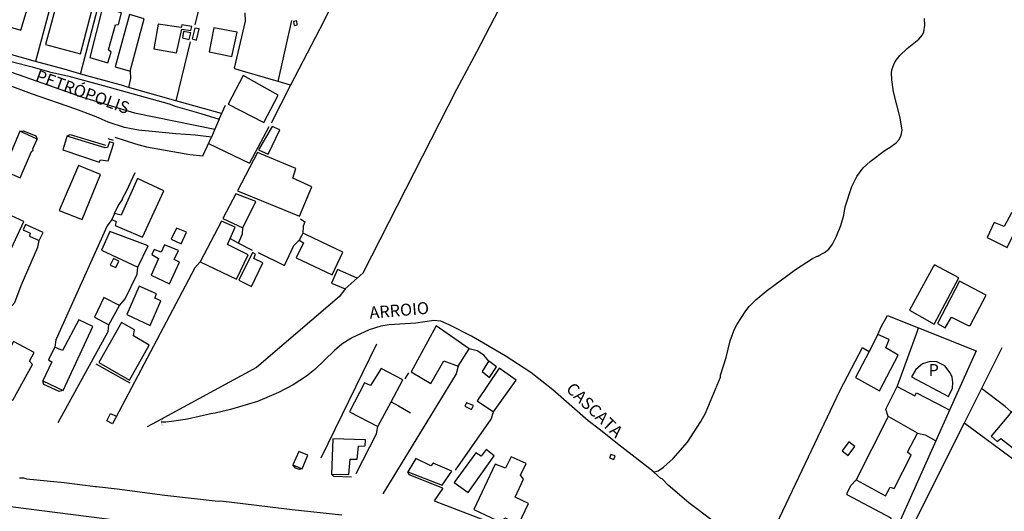
# Model space of a CAD drawing. Extents: x 180716 to 183135, y 1665964 to 1671511.
# Drawn here: x 181409 to 181615, y 1670548 to 1670650 of the extents above; entities that cross this region are included whole.
import ezdxf
from ezdxf.enums import TextEntityAlignment as Align

# ---------------------------------------------------------------- set-up
doc = ezdxf.new("R2010")
doc.units = 0
doc.header["$LTSCALE"] = 6
doc.header["$MEASUREMENT"] = 0
doc.layers.get('0').update_dxf_attribs({"linetype": 'CONTINUOUS'})
for name, color, linetype in [('V-BUEIRO', 5, 'CONTINUOUS'), ('V-EDIFICACAO', 2, 'CONTINUOUS'), ('V-EIXO_DE_LOGRADOURO', 3, 'CONTINUOUS'), ('V-LOTE', 1, 'CONTINUOUS'), ('V-NOME_DOS_LOGRADOUROS', 7, 'CONTINUOUS'), ('V-QUADRA', 41, 'CONTINUOUS'), ('V-TALVEGUE', 7, 'CONTINUOUS'), ('V-TESTADA', 250, 'CONTINUOUS')]:
    doc.layers.add(name, color=color, linetype=linetype)

# ---------------------------------------------------------------- blocks, each defined once
blk = doc.blocks.new('305')
at = {"color": 0, "linetype": 'ByBlock', "lineweight": -2, "const_width": 0.05}
blk.add_lwpolyline([(0.73, 0.39, 0.60863), (-0.73, 0.38)], format="xyb", dxfattribs=at)
blk = doc.blocks.new('872GIIIP_img_geo')
at = {"layer": 'V-EDIFICACAO'}
for points in [[(181406.43, 1670654.66), (181406.3, 1670654.16), (181405.02, 1670649.38), (181409.59, 1670648.01), (181411.12, 1670653.12), (181410.45, 1670653.45), (181410.86, 1670654.87), (181409.43, 1670655.34), (181409, 1670654.03), (181407.14, 1670654.49), (181406.43, 1670654.66)], [(181417.47, 1670655.35), (181414.7, 1670645.02), (181422.04, 1670643.09), (181424.7, 1670653.46), (181417.47, 1670655.35)], [(181423.99, 1670642.35), (181427.75, 1670641.21), (181428.4, 1670643.44), (181427.89, 1670643.95), (181429.3, 1670649.17), (181429.91, 1670649.2), (181430.57, 1670651.67), (181426.63, 1670652.78), (181423.99, 1670642.35)], [(181429.25, 1670640.42), (181432.36, 1670639.47), (181435.28, 1670650.38), (181432.22, 1670651.31), (181429.25, 1670640.42)], [(181466.43, 1670649.86), (181466.56, 1670648.98), (181467.18, 1670649.12), (181467.12, 1670649.97), (181466.43, 1670649.86)], [(181443.14, 1670649.18), (181442.98, 1670648.61), (181438.24, 1670649.3), (181437.33, 1670644.12), (181442.02, 1670643.34), (181443.14, 1670648.28), (181445.04, 1670647.96), (181445.27, 1670648.79), (181443.14, 1670649.18)], [(181443.53, 1670647.73), (181443.27, 1670646.45), (181444.68, 1670646.1), (181445.02, 1670647.47), (181443.53, 1670647.73)], [(181445.85, 1670648.48), (181445.29, 1670646.22), (181446.22, 1670645.97), (181446.77, 1670648.33), (181445.85, 1670648.48)], [(181449.84, 1670648.52), (181448.86, 1670643.51), (181453.6, 1670642.53), (181454.69, 1670647.59), (181449.84, 1670648.52)], [(181455.96, 1670638.57), (181452.83, 1670632.58), (181460.28, 1670628.79), (181463.24, 1670634.47), (181455.96, 1670638.57)], [(181405.99, 1670618.8), (181409.41, 1670617.24), (181411.81, 1670622.73), (181412.18, 1670623.02), (181412.06, 1670623.33), (181412.95, 1670625.28), (181409.36, 1670626.95), (181405.99, 1670618.8)], [(181461.98, 1670627.98), (181459.17, 1670623.06), (181461.18, 1670622.16), (181463.62, 1670627.27), (181461.98, 1670627.98)], [(181419.2, 1670625.96), (181419.08, 1670625.56), (181418.33, 1670623.09), (181425.92, 1670620.5), (181426.22, 1670621), (181427.8, 1670620.81), (181428.95, 1670624.51), (181428.08, 1670624.77), (181427.67, 1670623.57), (181427.13, 1670623.48), (181419.87, 1670625.75), (181419.2, 1670625.96)], [(181458.93, 1670622.52), (181454.76, 1670614.55), (181467.68, 1670609.26), (181470.23, 1670615.4), (181466.33, 1670617.21), (181466.92, 1670619.18), (181458.93, 1670622.52)], [(181417.54, 1670610.43), (181422.39, 1670608.54), (181426.19, 1670617.92), (181421.57, 1670619.82), (181417.54, 1670610.43)], [(181433.93, 1670617.09), (181430.51, 1670609.48), (181429.14, 1670609.84), (181428.57, 1670608.58), (181429.48, 1670608.13), (181429.28, 1670607.31), (181434.96, 1670604.89), (181439.39, 1670614.57), (181433.93, 1670617.09)], [(181454.39, 1670613.94), (181451.7, 1670608.77), (181455.88, 1670606.8), (181458.58, 1670612.33), (181454.39, 1670613.94)], [(181403.66, 1670600.83), (181406.27, 1670599.62), (181410.2, 1670608.13), (181407.49, 1670609.42), (181403.66, 1670600.83)], [(181614.65, 1670607.09), (181612.55, 1670607.92), (181611.1, 1670604.83), (181615.26, 1670602.72), (181618.23, 1670608.83), (181616.19, 1670609.97), (181614.65, 1670607.09)], [(181410.57, 1670607.51), (181410.09, 1670606.38), (181411.54, 1670605.71), (181411.39, 1670605.1), (181413.4, 1670604.21), (181414.22, 1670605.83), (181410.57, 1670607.51)], [(181442.03, 1670606.78), (181440.92, 1670604.43), (181443.03, 1670603.49), (181444.14, 1670605.9), (181442.03, 1670606.78)], [(181453.23, 1670604.58), (181454.28, 1670606.95), (181451.4, 1670608.22), (181446.95, 1670599.72), (181454.56, 1670596.14), (181456.95, 1670601.17), (181452.68, 1670603.35)], [(181428.16, 1670606.06), (181426.37, 1670602.17), (181433.98, 1670598.61), (181436.12, 1670603.07), (181428.16, 1670606.06)], [(181468.38, 1670605.73), (181468.08, 1670605.16), (181467.61, 1670604.25), (181468.5, 1670603.69), (181466.98, 1670600.59), (181474.52, 1670597.04), (181476.73, 1670601.75), (181468.99, 1670605.44), (181468.38, 1670605.73)], [(181439.53, 1670603.3), (181438.82, 1670601.75), (181437.41, 1670602.33), (181436.93, 1670601.25), (181438.32, 1670600.43), (181436.75, 1670596.96), (181440.59, 1670595.13), (181442.69, 1670599.64), (181441.56, 1670600.22), (181442.43, 1670602.09), (181439.53, 1670603.3)], [(181428.23, 1670599.03), (181429.36, 1670598.52), (181430, 1670599.88), (181428.89, 1670600.42), (181428.23, 1670599.03)], [(181455.05, 1670595.92), (181457.67, 1670594.62), (181460.01, 1670599.52), (181458.2, 1670600.41), (181458.52, 1670601.31), (181457.92, 1670601.65), (181455.05, 1670595.92)], [(181475.63, 1670598.17), (181474.38, 1670595.26), (181477.21, 1670594.07), (181479.7, 1670596.3), (181475.63, 1670598.17)], [(181600.08, 1670599.1), (181599.9, 1670598.8), (181594.89, 1670589.65), (181600.07, 1670586.76), (181605.15, 1670596.42), (181600.08, 1670599.1)], [(181434.23, 1670594.69), (181431.67, 1670588.76), (181436.54, 1670586.47), (181438.79, 1670591.57), (181437.54, 1670592.15), (181437.84, 1670593.04), (181434.23, 1670594.69)], [(181605.3, 1670595.69), (181600.71, 1670586.86), (181602.35, 1670585.97), (181603.63, 1670588.2), (181607.1, 1670586.43), (181607.56, 1670586.47), (181610.89, 1670592.81), (181605.3, 1670595.69)], [(181426.88, 1670592.29), (181424.92, 1670588.19), (181427.9, 1670586.6), (181430.13, 1670590.65), (181426.88, 1670592.29)], [(181416.65, 1670581.96), (181416.41, 1670581.46), (181415.37, 1670579.29), (181416.04, 1670578.85), (181414.18, 1670574.89), (181418.4, 1670572.89), (181424.57, 1670586.28), (181421.64, 1670587.65), (181418.24, 1670581.25), (181417.41, 1670581.62), (181416.65, 1670581.96)], [(181430.58, 1670587.06), (181425.85, 1670578.75), (181432.21, 1670575.05), (181436.37, 1670582.36), (181433.07, 1670584.33), (181433.31, 1670585.57), (181430.58, 1670587.06)], [(181496.21, 1670586.42), (181491, 1670576.78), (181495.08, 1670574.37), (181497.77, 1670579.12), (181500.77, 1670577.98), (181503.04, 1670581.6), (181496.21, 1670586.42)], [(181586.46, 1670581.04), (181583.6, 1670575.61), (181588.67, 1670572.84), (181592.55, 1670580.28), (181589.93, 1670581.81), (181590.65, 1670583.52), (181588.31, 1670584.55)], [(181402.77, 1670573.52), (181403.37, 1670573.21), (181407.91, 1670570.89), (181412.01, 1670578.36), (181411.38, 1670579), (181412.39, 1670580.83), (181408.06, 1670583.11), (181403.16, 1670574.22), (181402.77, 1670573.52)], [(181507.14, 1670578.99), (181506.91, 1670578.64), (181505.77, 1670576.9), (181507.28, 1670575.65), (181508.78, 1670577.82), (181507.63, 1670578.64), (181507.14, 1670578.99)], [(181595.33, 1670575.73), (181603.01, 1670571.63), (181603.87, 1670573.39), (181603.92, 1670574.56), (181603.76, 1670575.72), (181603.38, 1670576.62), (181602.23, 1670578.05), (181600.56, 1670578.9), (181599.2, 1670578.95), (181597.59, 1670578.45), (181596.2, 1670577.28), (181595.33, 1670575.73)], [(181486.77, 1670570.52), (181489.25, 1670575.16), (181484.7, 1670577.46), (181482.49, 1670573.95), (181481.26, 1670574.47), (181478.1, 1670568.48), (181484.03, 1670565.41)], [(181504.74, 1670570.77), (181508.15, 1670568.43), (181512.85, 1670575.07), (181509.31, 1670577.55), (181504.74, 1670570.77)], [(181502.54, 1670570.31), (181502.2, 1670569.61), (181503.59, 1670568.94), (181503.96, 1670569.81), (181502.54, 1670570.31)], [(181590.46, 1670567.49), (181590.23, 1670567.04), (181583.77, 1670554.29), (181589.89, 1670550.95), (181590.89, 1670552.72), (181591.7, 1670552.47), (181595.26, 1670559.45), (181594.47, 1670560.06), (181596.54, 1670564.03), (181591.22, 1670567.06), (181590.46, 1670567.49)], [(181616.13, 1670568.43), (181615.6, 1670567.78), (181611.95, 1670563.35), (181613.16, 1670562.28), (181613.97, 1670562.9), (181618.08, 1670559.6), (181621.87, 1670564.05), (181616.83, 1670567.9), (181616.13, 1670568.43)], [(181474.67, 1670562.86), (181474.34, 1670555.49), (181477.98, 1670555.38), (181478.24, 1670558.57), (181479.72, 1670558.56), (181479.98, 1670561.29), (181481.4, 1670561.35), (181481.48, 1670562.61), (181474.67, 1670562.86)], [(181580.85, 1670560.3), (181582.1, 1670559.35), (181583.51, 1670561.21), (181582.21, 1670562.18), (181580.85, 1670560.3)], [(181467.57, 1670560.21), (181466.3, 1670557.42), (181468.23, 1670556.59), (181469.43, 1670559.44), (181467.57, 1670560.21)], [(181499.96, 1670553.71), (181502.85, 1670551.62), (181508.26, 1670559.29), (181506.64, 1670560.61), (181505.54, 1670559.22), (181504.47, 1670559.89), (181499.96, 1670553.71)], [(181532.6, 1670559.58), (181532.34, 1670558.84), (181533.24, 1670558.55), (181533.52, 1670559.3), (181532.6, 1670559.58)], [(181495.07, 1670557.18), (181491.96, 1670558.7), (181490.28, 1670555.92), (181497.47, 1670553.15), (181499.48, 1670556.07), (181495.53, 1670557.77), (181495.07, 1670557.18)], [(181504.07, 1670548.07), (181509.98, 1670545.34), (181510.51, 1670546.35), (181513.4, 1670545.13), (181515.44, 1670549.34), (181512.69, 1670550.67), (181514.42, 1670554.45), (181513.79, 1670555.25), (181514.93, 1670557.7), (181511.8, 1670559.04), (181510.66, 1670556.72), (181508.47, 1670557.51), (181504.07, 1670548.07)]]:
    blk.add_lwpolyline(points, close=True, dxfattribs=at)
at = {"layer": 'V-EIXO_DE_LOGRADOURO'}
for points in [[(181372.19, 1670646.4), (181380.75, 1670644.61), (181393.04, 1670642.32), (181404.01, 1670640.51), (181422.66, 1670634.02), (181433.3, 1670630.77), (181450.04, 1670627.39)], [(181304.01, 1670560.68), (181331.38, 1670556.86), (181373.11, 1670553.13), (181451.46, 1670543.07), (181474.76, 1670540.96), (181498.31, 1670536.98), (181522.12, 1670530.53), (181522.53, 1670530.34)]]:
    blk.add_lwpolyline(points, dxfattribs=at)
at = {"layer": 'V-LOTE'}
for points in [[(181494.9, 1670660.61), (181493.45, 1670660.7), (181479.45, 1670664.27), (181476.84, 1670658.36), (181472.73, 1670649.9), (181465.83, 1670636.55)], [(181416.72, 1670656.84), (181412.67, 1670641.54)], [(181447.83, 1670657.19), (181445.83, 1670649.13)], [(181479.7, 1670596.3), (181480.99, 1670597.47), (181500.51, 1670635.72), (181504.69, 1670643.51), (181511.13, 1670656.01)], [(181422.04, 1670638.88), (181426.05, 1670654.39)], [(181454.17, 1670639.97), (181454.12, 1670640.15), (181456.46, 1670649.94), (181456.34, 1670651.66)], [(181463.24, 1670637.31), (181466.08, 1670650.07)], [(181444.92, 1670645.58), (181441.93, 1670633.3)], [(181412.67, 1670641.54), (181403.43, 1670644.08), (181403.25, 1670644.12)], [(181441.93, 1670633.3), (181431.36, 1670636.26), (181431.06, 1670636.41), (181422.57, 1670638.72), (181418.62, 1670639.91), (181412.67, 1670641.54)], [(181432.36, 1670639.47), (181432.42, 1670637.99), (181432, 1670636.09)], [(181455.78, 1670639.5), (181454.17, 1670639.97)], [(181463.24, 1670637.31), (181455.78, 1670639.5)], [(181465.83, 1670636.55), (181463.24, 1670637.31)], [(181465.83, 1670636.55), (181461.76, 1670628.68)], [(181451.45, 1670630.64), (181441.93, 1670633.3)], [(181450.92, 1670629.45), (181452.25, 1670632.43)], [(181429.19, 1670625.75), (181433.5, 1670624.35), (181435.8, 1670623.74), (181444.79, 1670622.11), (181447.51, 1670621.82), (181449.33, 1670625.74)], [(181448.72, 1670624.42), (181457.28, 1670620.3)], [(181429.14, 1670609.84), (181429.89, 1670611.38), (181430.8, 1670612.75), (181430.8, 1670612.96), (181431.67, 1670614.62), (181433.39, 1670618.37)], [(181428.57, 1670608.58), (181427.57, 1670607.22), (181416.86, 1670583.46), (181416.65, 1670581.96)], [(181467.93, 1670608.68), (181468.81, 1670608.05), (181468.42, 1670607.16), (181468.38, 1670605.73)], [(181455, 1670603.65), (181455.82, 1670605.56), (181455.88, 1670606.8)], [(181453.23, 1670604.58), (181454.51, 1670603.91), (181455, 1670603.65)], [(181407.18, 1670589.98), (181408.3, 1670591.28), (181409.67, 1670594.81), (181413.15, 1670602.78), (181413.4, 1670604.21)], [(181455, 1670603.65), (181457.79, 1670602.19)], [(181459.07, 1670601.65), (181464.53, 1670598.99), (181466.54, 1670603.15), (181467.61, 1670604.25)], [(181446.95, 1670599.72), (181445.86, 1670598.48), (181428.69, 1670565.97), (181427.48, 1670566.58), (181428.3, 1670568.12), (181429.48, 1670567.54)], [(181430.13, 1670590.65), (181431.36, 1670592.02), (181433.84, 1670597.15), (181433.98, 1670598.61)], [(181477.21, 1670594.07), (181476.03, 1670592.51), (181458.71, 1670577.73), (181437.85, 1670566.39)], [(181588.31, 1670584.55), (181588.98, 1670586.2), (181590.3, 1670588.53), (181596.78, 1670585.96)], [(181417.33, 1670566.24), (181427.8, 1670585.18), (181427.9, 1670586.6)], [(181592.33, 1670573.74), (181592.41, 1670573.89), (181596.42, 1670584.96), (181596.78, 1670585.96)], [(181596.78, 1670585.96), (181608.81, 1670581.2), (181603.27, 1670568.81)], [(181483.77, 1670582.55), (181472.12, 1670558.8)], [(181563.18, 1670536.67), (181580.45, 1670572.96), (181585.06, 1670581.85), (181585.13, 1670581.81), (181586.46, 1670581.04)], [(181614.15, 1670581.83), (181609.9, 1670573.34)], [(181507.14, 1670578.99), (181506.11, 1670580.28), (181504.72, 1670581.17), (181503.04, 1670581.6)], [(181500.77, 1670577.98), (181500.34, 1670576.39), (181485.09, 1670551.35)], [(181489.72, 1670575.32), (181490.49, 1670576.62)], [(181590.46, 1670567.49), (181589.97, 1670569.04), (181592.33, 1670573.74)], [(181592.33, 1670573.74), (181595.98, 1670571.76), (181596.37, 1670572.45), (181602.27, 1670569.34), (181603.27, 1670568.81)], [(181609.9, 1670573.34), (181606.28, 1670566.12)], [(181616.13, 1670568.43), (181614.83, 1670569.55), (181609.9, 1670573.34)], [(181486.77, 1670570.52), (181488.3, 1670569.68), (181490.85, 1670568.27)], [(181500.22, 1670556.3), (181507.65, 1670566.91), (181508.15, 1670568.43)], [(181603.27, 1670568.81), (181600.41, 1670562.39)], [(181437.85, 1670566.39), (181435.95, 1670565.36)], [(181479.5, 1670555.62), (181483.75, 1670563.85), (181484.03, 1670565.41)], [(181606.28, 1670566.12), (181586.01, 1670525.58)], [(181619.3, 1670556.51), (181607.29, 1670565.37), (181606.28, 1670566.12)], [(181596.54, 1670564.03), (181598.14, 1670563.66), (181600.41, 1670562.39)], [(181600.41, 1670562.39), (181592.76, 1670545.28)], [(181591.05, 1670545.88), (181591.05, 1670546.26), (181581.9, 1670551.17), (181581.87, 1670551.47), (181582.69, 1670553.09), (181583.77, 1670554.29)], [(181497.57, 1670552.57), (181495.77, 1670549.9), (181510.12, 1670544.39), (181510.24, 1670544.72)]]:
    blk.add_lwpolyline(points, dxfattribs=at)
at = {"layer": 'V-QUADRA'}
for points in [[(181404.24, 1670642.37), (181411.96, 1670640.38), (181415.57, 1670639.34), (181419.62, 1670638.42), (181426.77, 1670636.52), (181440.48, 1670632.65), (181441.77, 1670632.19), (181447.1, 1670630.66), (181450.92, 1670629.45), (181450.04, 1670627.39), (181449.32, 1670625.72), (181445.93, 1670626.12), (181441.92, 1670626.41), (181434.11, 1670627.18), (181431.19, 1670627.73), (181427.81, 1670628.88), (181425.3, 1670629.98), (181421.08, 1670631.58), (181411.79, 1670634.75), (181406.78, 1670636.64)], [(181409.31, 1670554.69), (181410.11, 1670554.67), (181410.79, 1670554.52), (181418.58, 1670553.72), (181425.14, 1670552.87), (181425.37, 1670552.91), (181429.68, 1670552.42), (181439.63, 1670551.08), (181450.75, 1670549.85), (181451.29, 1670549.87), (181466.15, 1670548.08), (181476.51, 1670546.99)]]:
    blk.add_lwpolyline(points, dxfattribs=at)
at = {"layer": 'V-TALVEGUE'}
for points in [[(181541.56, 1670555.87), (181542.46, 1670556.17), (181543.61, 1670556.92), (181545.6, 1670558.7), (181548.57, 1670562.12), (181551.39, 1670566.45), (181552.33, 1670568.19), (181555.47, 1670575.7), (181555.49, 1670576.08), (181556.64, 1670579.8), (181557.5, 1670583.26), (181558.35, 1670585.59), (181558.97, 1670586.76), (181560.77, 1670589.54), (181561.49, 1670590.45), (181562.85, 1670591.83), (181564.97, 1670593.65), (181571.15, 1670598.15), (181574.67, 1670600.4), (181575.65, 1670600.93), (181575.78, 1670600.91), (181575.99, 1670601.08), (181576.31, 1670601.16), (181576.33, 1670601.25), (181577.18, 1670601.67), (181578.1, 1670602.37), (181578.81, 1670603.41), (181579.66, 1670605.11), (181580.55, 1670607.32), (181581.18, 1670609.5), (181581.5, 1670611.18), (181582.84, 1670615.43), (181583.94, 1670617.55), (181585.26, 1670619.31), (181586.7, 1670620.67), (181589.8, 1670623.04), (181590.89, 1670623.65), (181592.2, 1670624.63), (181592.73, 1670625.21), (181593.17, 1670626.12), (181593.37, 1670627.16), (181592.94, 1670629.77), (181591.58, 1670635.16), (181591.18, 1670637.71), (181591.14, 1670639.11), (181591.22, 1670639.74), (181591.6, 1670640.85), (181591.94, 1670641.48), (181592.86, 1670642.73), (181594.38, 1670644.24), (181596.85, 1670646.17), (181597.59, 1670647.08), (181597.86, 1670647.72), (181598.1, 1670649.08), (181598.01, 1670650.48)], [(181553.98, 1670545.65), (181548.87, 1670549.49), (181544.6, 1670553.17), (181543.31, 1670554.5), (181543.07, 1670554.54), (181541.56, 1670555.87), (181540.74, 1670556.6), (181533.99, 1670561.76), (181530.47, 1670564.66), (181527.86, 1670566.59), (181520.5, 1670573.07), (181515.96, 1670576.63), (181510.57, 1670580.16), (181503.55, 1670584.21), (181498.9, 1670586.63), (181497.14, 1670587.37), (181495.69, 1670587.47), (181491.96, 1670586.97), (181486.36, 1670586.63), (181484.62, 1670586.31), (181482.19, 1670585.59), (181478.44, 1670583.83), (181478.42, 1670583.74), (181476.55, 1670582.57), (181474.98, 1670581.28), (181470.91, 1670577.29), (181469.13, 1670575.87), (181466.35, 1670574.06), (181463.31, 1670572.49), (181458.9, 1670570.6), (181453.3, 1670568.97), (181450.11, 1670568.18), (181449.22, 1670568.06), (181444.3, 1670566.93), (181441.03, 1670566.42), (181439.85, 1670566.27), (181438.85, 1670566.33)]]:
    blk.add_lwpolyline(points, dxfattribs=at)
at = {"layer": 'V-TESTADA'}
for points in [[(181409.36, 1670626.95), (181410.12, 1670627.08), (181412.73, 1670625.98), (181412.95, 1670625.28)], [(181461.27, 1670627.87), (181457.28, 1670620.3)], [(181419.2, 1670625.96), (181419.87, 1670626.26), (181427.23, 1670624.08)], [(181428.87, 1670625.02), (181427.82, 1670625.37)], [(181432.4, 1670574.44), (181425.27, 1670578.43)], [(181418.4, 1670572.89), (181417.59, 1670572.72), (181414.38, 1670574.19), (181414.18, 1670574.89)], [(181468.23, 1670556.59), (181467.71, 1670556.45), (181466.86, 1670556.71), (181466.3, 1670557.42)], [(181478.52, 1670554.85), (181474.83, 1670554.99), (181474.34, 1670555.49)], [(181497.57, 1670552.57), (181490.59, 1670555.29), (181490.28, 1670555.92)]]:
    blk.add_lwpolyline(points, dxfattribs=at)
at = {"layer": 'V-BUEIRO', "xscale": 0.9999994727819009, "yscale": 0.9999994727819009, "zscale": 0.9999994727819009, "rotation": 89.81421983464085}
blk.add_blockref('305', (181439.67, 1670566.27), dxfattribs=at)
at = {"layer": 'V-NOME_DOS_LOGRADOUROS'}
for s, rotation, p in [('PETRÓPOLIS', 340, (181412.14, 1670636.77)), ('ARROIO', 5, (181482.44, 1670587.07)), ('CASCATA', 316, (181522.55, 1670572.45))]:
    blk.add_text(s, height=2.5, rotation=rotation, dxfattribs=at).set_placement(p, align=Align.BOTTOM_LEFT)
blk.add_text('P', height=2.5, dxfattribs=at).set_placement((181598.86, 1670575.13), align=Align.BOTTOM_LEFT)

msp = doc.modelspace()

# ---------------------------------------------------------------- block references
at = {"linetype": 'Continuous'}
msp.add_blockref('872GIIIP_img_geo', (0, 0), dxfattribs=at)

doc.saveas('drawing.dxf')
